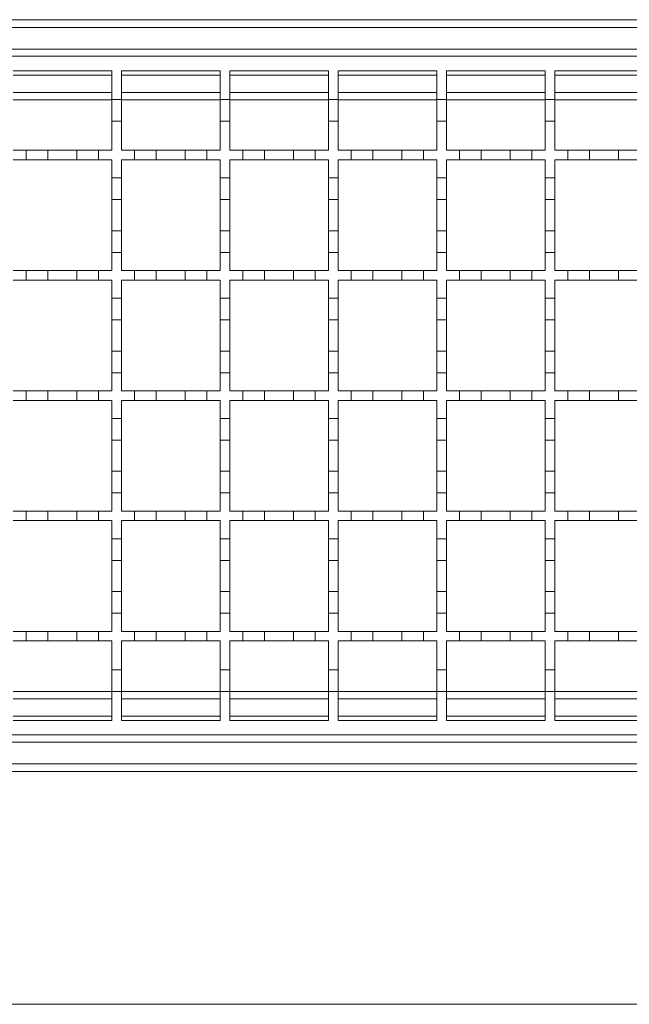
# Model space of a CAD drawing. Units: millimetres. Extents: x 404 to 3515, y 494 to 2144.
# Drawn here: x 2311 to 2437, y 1629 to 1833 of the extents above; entities that cross this region are included whole.
import ezdxf

# ---------------------------------------------------------------- set-up
doc = ezdxf.new("R2010")
doc.units = ezdxf.units.MM
doc.header["$LTSCALE"] = 12

msp = doc.modelspace()

# ---------------------------------------------------------------- linework, layer by layer
at = {"color": 7, "linetype": 'Continuous', "lineweight": 18}
for p, q in [((1809.44, 1833.13), (3065.94, 1833.13)), ((1809.44, 1831.53), (3061.44, 1831.53)), ((3060.44, 1827.03), (1809.44, 1827.03)), ((2058.44, 1825.53), (2558.44, 1825.53)), ((2309.44, 1822.53), (2329.94, 1822.53)), ((2309.44, 1821.63), (2329.94, 1821.63)), ((2329.94, 1822.53), (2329.94, 1816.53)), ((2331.94, 1822.53), (2352.44, 1822.53)), ((2331.94, 1816.53), (2331.94, 1822.53)), ((2331.94, 1821.63), (2352.44, 1821.63)), ((2352.44, 1822.53), (2352.44, 1816.53)), ((2354.44, 1822.53), (2374.94, 1822.53)), ((2354.44, 1816.53), (2354.44, 1822.53)), ((2354.44, 1821.63), (2374.94, 1821.63)), ((2374.94, 1822.53), (2374.94, 1816.53)), ((2376.94, 1822.53), (2397.44, 1822.53)), ((2376.94, 1816.53), (2376.94, 1822.53)), ((2376.94, 1821.63), (2397.44, 1821.63)), ((2397.44, 1822.53), (2397.44, 1816.53)), ((2399.44, 1822.53), (2419.94, 1822.53)), ((2399.44, 1816.53), (2399.44, 1822.53)), ((2399.44, 1821.63), (2419.94, 1821.63)), ((2419.94, 1822.53), (2419.94, 1816.53)), ((2421.94, 1822.53), (2442.44, 1822.53)), ((2421.94, 1816.53), (2421.94, 1822.53)), ((2421.94, 1821.63), (2442.44, 1821.63)), ((2329.94, 1818.03), (2309.44, 1818.03)), ((2352.44, 1818.03), (2331.94, 1818.03)), ((2374.94, 1818.03), (2354.44, 1818.03)), ((2397.44, 1818.03), (2376.94, 1818.03)), ((2419.94, 1818.03), (2399.44, 1818.03)), ((2442.44, 1818.03), (2421.94, 1818.03)), ((2329.94, 1816.5), (2309.44, 1816.5)), ((2329.94, 1816.53), (2331.94, 1816.53)), ((2329.94, 1812.03), (2329.94, 1816.53)), ((2331.94, 1816.53), (2331.94, 1812.03)), ((2352.44, 1816.5), (2331.94, 1816.5)), ((2352.44, 1816.53), (2354.44, 1816.53)), ((2352.44, 1812.03), (2352.44, 1816.53)), ((2354.44, 1816.53), (2354.44, 1812.03)), ((2374.94, 1816.5), (2354.44, 1816.5)), ((2374.94, 1816.53), (2376.94, 1816.53)), ((2374.94, 1812.03), (2374.94, 1816.53)), ((2376.94, 1816.53), (2376.94, 1812.03)), ((2397.44, 1816.5), (2376.94, 1816.5)), ((2397.44, 1816.53), (2399.44, 1816.53)), ((2397.44, 1812.03), (2397.44, 1816.53)), ((2399.44, 1816.53), (2399.44, 1812.03)), ((2419.94, 1816.5), (2399.44, 1816.5)), ((2419.94, 1816.53), (2421.94, 1816.53)), ((2419.94, 1812.03), (2419.94, 1816.53)), ((2421.94, 1816.53), (2421.94, 1812.03)), ((2442.44, 1816.5), (2421.94, 1816.5)), ((2329.94, 1812.03), (2329.94, 1806.03)), ((2331.94, 1812.03), (2329.94, 1812.03)), ((2331.94, 1806.03), (2331.94, 1812.03)), ((2352.44, 1812.03), (2352.44, 1806.03)), ((2354.44, 1812.03), (2352.44, 1812.03)), ((2354.44, 1806.03), (2354.44, 1812.03)), ((2374.94, 1812.03), (2374.94, 1806.03)), ((2376.94, 1812.03), (2374.94, 1812.03)), ((2376.94, 1806.03), (2376.94, 1812.03)), ((2397.44, 1812.03), (2397.44, 1806.03)), ((2399.44, 1812.03), (2397.44, 1812.03)), ((2399.44, 1806.03), (2399.44, 1812.03)), ((2419.94, 1812.03), (2419.94, 1806.03)), ((2421.94, 1812.03), (2419.94, 1812.03)), ((2421.94, 1806.03), (2421.94, 1812.03)), ((2309.44, 1806.03), (2312.19, 1806.03)), ((2312.19, 1804.03), (2312.19, 1806.03)), ((2312.19, 1806.03), (2316.69, 1806.03)), ((2316.69, 1806.03), (2316.69, 1804.03)), ((2316.69, 1806.03), (2322.69, 1806.03)), ((2322.69, 1804.03), (2322.69, 1806.03)), ((2322.69, 1806.03), (2327.19, 1806.03)), ((2327.19, 1806.03), (2327.19, 1804.03)), ((2327.19, 1806.03), (2329.94, 1806.03)), ((2331.94, 1806.03), (2334.69, 1806.03)), ((2334.69, 1804.03), (2334.69, 1806.03)), ((2334.69, 1806.03), (2339.19, 1806.03)), ((2339.19, 1806.03), (2339.19, 1804.03)), ((2339.19, 1806.03), (2345.19, 1806.03)), ((2345.19, 1804.03), (2345.19, 1806.03)), ((2345.19, 1806.03), (2349.69, 1806.03)), ((2349.69, 1806.03), (2349.69, 1804.03)), ((2349.69, 1806.03), (2352.44, 1806.03)), ((2354.44, 1806.03), (2357.19, 1806.03)), ((2357.19, 1804.03), (2357.19, 1806.03)), ((2357.19, 1806.03), (2361.69, 1806.03)), ((2361.69, 1806.03), (2361.69, 1804.03)), ((2361.69, 1806.03), (2367.69, 1806.03)), ((2367.69, 1804.03), (2367.69, 1806.03)), ((2367.69, 1806.03), (2372.19, 1806.03)), ((2372.19, 1806.03), (2372.19, 1804.03)), ((2372.19, 1806.03), (2374.94, 1806.03)), ((2376.94, 1806.03), (2379.69, 1806.03)), ((2379.69, 1804.03), (2379.69, 1806.03)), ((2379.69, 1806.03), (2384.19, 1806.03)), ((2384.19, 1806.03), (2384.19, 1804.03)), ((2384.19, 1806.03), (2390.19, 1806.03)), ((2390.19, 1804.03), (2390.19, 1806.03)), ((2390.19, 1806.03), (2394.69, 1806.03)), ((2394.69, 1806.03), (2394.69, 1804.03)), ((2394.69, 1806.03), (2397.44, 1806.03)), ((2399.44, 1806.03), (2402.19, 1806.03)), ((2402.19, 1804.03), (2402.19, 1806.03)), ((2402.19, 1806.03), (2406.69, 1806.03)), ((2406.69, 1806.03), (2406.69, 1804.03)), ((2406.69, 1806.03), (2412.69, 1806.03)), ((2412.69, 1804.03), (2412.69, 1806.03)), ((2412.69, 1806.03), (2417.19, 1806.03)), ((2417.19, 1806.03), (2417.19, 1804.03)), ((2417.19, 1806.03), (2419.94, 1806.03)), ((2421.94, 1806.03), (2424.69, 1806.03)), ((2424.69, 1804.03), (2424.69, 1806.03)), ((2424.69, 1806.03), (2429.19, 1806.03)), ((2429.19, 1806.03), (2429.19, 1804.03)), ((2429.19, 1806.03), (2435.19, 1806.03)), ((2435.19, 1804.03), (2435.19, 1806.03)), ((2435.19, 1806.03), (2439.69, 1806.03)), ((2312.19, 1804.03), (2309.44, 1804.03)), ((2316.69, 1804.03), (2312.19, 1804.03)), ((2322.69, 1804.03), (2316.69, 1804.03)), ((2327.19, 1804.03), (2322.69, 1804.03)), ((2329.94, 1804.03), (2327.19, 1804.03)), ((2329.94, 1804.03), (2329.94, 1800.28)), ((2331.94, 1800.28), (2331.94, 1804.03)), ((2334.69, 1804.03), (2331.94, 1804.03)), ((2339.19, 1804.03), (2334.69, 1804.03)), ((2345.19, 1804.03), (2339.19, 1804.03)), ((2349.69, 1804.03), (2345.19, 1804.03)), ((2352.44, 1804.03), (2349.69, 1804.03)), ((2352.44, 1804.03), (2352.44, 1800.28)), ((2354.44, 1800.28), (2354.44, 1804.03)), ((2357.19, 1804.03), (2354.44, 1804.03)), ((2361.69, 1804.03), (2357.19, 1804.03)), ((2367.69, 1804.03), (2361.69, 1804.03)), ((2372.19, 1804.03), (2367.69, 1804.03)), ((2374.94, 1804.03), (2372.19, 1804.03)), ((2374.94, 1804.03), (2374.94, 1800.28)), ((2376.94, 1800.28), (2376.94, 1804.03)), ((2379.69, 1804.03), (2376.94, 1804.03)), ((2384.19, 1804.03), (2379.69, 1804.03)), ((2390.19, 1804.03), (2384.19, 1804.03)), ((2394.69, 1804.03), (2390.19, 1804.03)), ((2397.44, 1804.03), (2394.69, 1804.03)), ((2397.44, 1804.03), (2397.44, 1800.28)), ((2399.44, 1800.28), (2399.44, 1804.03)), ((2402.19, 1804.03), (2399.44, 1804.03)), ((2406.69, 1804.03), (2402.19, 1804.03)), ((2412.69, 1804.03), (2406.69, 1804.03)), ((2417.19, 1804.03), (2412.69, 1804.03)), ((2419.94, 1804.03), (2417.19, 1804.03)), ((2419.94, 1804.03), (2419.94, 1800.28)), ((2421.94, 1800.28), (2421.94, 1804.03)), ((2424.69, 1804.03), (2421.94, 1804.03)), ((2429.19, 1804.03), (2424.69, 1804.03)), ((2435.19, 1804.03), (2429.19, 1804.03)), ((2439.69, 1804.03), (2435.19, 1804.03)), ((2329.94, 1800.28), (2331.94, 1800.28)), ((2329.94, 1795.78), (2329.94, 1800.28)), ((2331.94, 1800.28), (2331.94, 1795.78)), ((2352.44, 1800.28), (2354.44, 1800.28)), ((2352.44, 1795.78), (2352.44, 1800.28)), ((2354.44, 1800.28), (2354.44, 1795.78)), ((2374.94, 1800.28), (2376.94, 1800.28)), ((2374.94, 1795.78), (2374.94, 1800.28)), ((2376.94, 1800.28), (2376.94, 1795.78)), ((2397.44, 1800.28), (2399.44, 1800.28)), ((2397.44, 1795.78), (2397.44, 1800.28)), ((2399.44, 1800.28), (2399.44, 1795.78)), ((2419.94, 1800.28), (2421.94, 1800.28)), ((2419.94, 1795.78), (2419.94, 1800.28)), ((2421.94, 1800.28), (2421.94, 1795.78)), ((2329.94, 1795.78), (2329.94, 1789.28)), ((2331.94, 1795.78), (2329.94, 1795.78)), ((2331.94, 1789.28), (2331.94, 1795.78)), ((2352.44, 1795.78), (2352.44, 1789.28)), ((2354.44, 1795.78), (2352.44, 1795.78)), ((2354.44, 1789.28), (2354.44, 1795.78)), ((2374.94, 1795.78), (2374.94, 1789.28)), ((2376.94, 1795.78), (2374.94, 1795.78)), ((2376.94, 1789.28), (2376.94, 1795.78)), ((2397.44, 1795.78), (2397.44, 1789.28)), ((2399.44, 1795.78), (2397.44, 1795.78)), ((2399.44, 1789.28), (2399.44, 1795.78)), ((2421.94, 1795.78), (2419.94, 1795.78)), ((2419.94, 1795.78), (2419.94, 1789.28)), ((2421.94, 1789.28), (2421.94, 1795.78)), ((2329.94, 1789.28), (2331.94, 1789.28)), ((2329.94, 1784.78), (2329.94, 1789.28)), ((2331.94, 1789.28), (2331.94, 1784.78)), ((2352.44, 1789.28), (2354.44, 1789.28)), ((2352.44, 1784.78), (2352.44, 1789.28)), ((2354.44, 1789.28), (2354.44, 1784.78)), ((2374.94, 1789.28), (2376.94, 1789.28)), ((2374.94, 1784.78), (2374.94, 1789.28)), ((2376.94, 1789.28), (2376.94, 1784.78)), ((2397.44, 1789.28), (2399.44, 1789.28)), ((2397.44, 1784.78), (2397.44, 1789.28)), ((2399.44, 1789.28), (2399.44, 1784.78)), ((2419.94, 1789.28), (2421.94, 1789.28)), ((2419.94, 1784.78), (2419.94, 1789.28)), ((2421.94, 1789.28), (2421.94, 1784.78)), ((2329.94, 1784.78), (2329.94, 1781.03)), ((2331.94, 1784.78), (2329.94, 1784.78)), ((2331.94, 1781.03), (2331.94, 1784.78)), ((2352.44, 1784.78), (2352.44, 1781.03)), ((2354.44, 1784.78), (2352.44, 1784.78)), ((2354.44, 1781.03), (2354.44, 1784.78)), ((2374.94, 1784.78), (2374.94, 1781.03)), ((2376.94, 1784.78), (2374.94, 1784.78)), ((2376.94, 1781.03), (2376.94, 1784.78)), ((2397.44, 1784.78), (2397.44, 1781.03)), ((2399.44, 1784.78), (2397.44, 1784.78)), ((2399.44, 1781.03), (2399.44, 1784.78)), ((2419.94, 1784.78), (2419.94, 1781.03)), ((2421.94, 1784.78), (2419.94, 1784.78)), ((2421.94, 1781.03), (2421.94, 1784.78)), ((2309.44, 1781.03), (2312.19, 1781.03)), ((2312.19, 1779.03), (2312.19, 1781.03)), ((2312.19, 1781.03), (2316.69, 1781.03)), ((2316.69, 1781.03), (2316.69, 1779.03)), ((2316.69, 1781.03), (2322.69, 1781.03)), ((2322.69, 1779.03), (2322.69, 1781.03)), ((2322.69, 1781.03), (2327.19, 1781.03)), ((2327.19, 1781.03), (2327.19, 1779.03)), ((2327.19, 1781.03), (2329.94, 1781.03)), ((2331.94, 1781.03), (2334.69, 1781.03)), ((2334.69, 1781.03), (2339.19, 1781.03)), ((2334.69, 1779.03), (2334.69, 1781.03)), ((2339.19, 1781.03), (2339.19, 1779.03)), ((2339.19, 1781.03), (2345.19, 1781.03)), ((2345.19, 1781.03), (2349.69, 1781.03)), ((2345.19, 1779.03), (2345.19, 1781.03)), ((2349.69, 1781.03), (2349.69, 1779.03)), ((2349.69, 1781.03), (2352.44, 1781.03)), ((2354.44, 1781.03), (2357.19, 1781.03)), ((2357.19, 1779.03), (2357.19, 1781.03)), ((2357.19, 1781.03), (2361.69, 1781.03)), ((2361.69, 1781.03), (2361.69, 1779.03)), ((2361.69, 1781.03), (2367.69, 1781.03)), ((2367.69, 1779.03), (2367.69, 1781.03)), ((2367.69, 1781.03), (2372.19, 1781.03)), ((2372.19, 1781.03), (2372.19, 1779.03)), ((2372.19, 1781.03), (2374.94, 1781.03)), ((2376.94, 1781.03), (2379.69, 1781.03)), ((2379.69, 1779.03), (2379.69, 1781.03)), ((2379.69, 1781.03), (2384.19, 1781.03)), ((2384.19, 1781.03), (2384.19, 1779.03)), ((2384.19, 1781.03), (2390.19, 1781.03)), ((2390.19, 1779.03), (2390.19, 1781.03)), ((2390.19, 1781.03), (2394.69, 1781.03)), ((2394.69, 1781.03), (2394.69, 1779.03)), ((2394.69, 1781.03), (2397.44, 1781.03)), ((2399.44, 1781.03), (2402.19, 1781.03)), ((2402.19, 1779.03), (2402.19, 1781.03)), ((2402.19, 1781.03), (2406.69, 1781.03)), ((2406.69, 1781.03), (2406.69, 1779.03)), ((2406.69, 1781.03), (2412.69, 1781.03)), ((2412.69, 1779.03), (2412.69, 1781.03)), ((2412.69, 1781.03), (2417.19, 1781.03)), ((2417.19, 1781.03), (2417.19, 1779.03)), ((2417.19, 1781.03), (2419.94, 1781.03)), ((2421.94, 1781.03), (2424.69, 1781.03)), ((2424.69, 1779.03), (2424.69, 1781.03)), ((2424.69, 1781.03), (2429.19, 1781.03)), ((2429.19, 1781.03), (2429.19, 1779.03)), ((2429.19, 1781.03), (2435.19, 1781.03)), ((2435.19, 1779.03), (2435.19, 1781.03)), ((2435.19, 1781.03), (2439.69, 1781.03)), ((2312.19, 1779.03), (2309.44, 1779.03)), ((2316.69, 1779.03), (2312.19, 1779.03)), ((2322.69, 1779.03), (2316.69, 1779.03)), ((2327.19, 1779.03), (2322.69, 1779.03)), ((2329.94, 1779.03), (2327.19, 1779.03)), ((2329.94, 1779.03), (2329.94, 1775.28)), ((2331.94, 1775.28), (2331.94, 1779.03)), ((2334.69, 1779.03), (2331.94, 1779.03)), ((2339.19, 1779.03), (2334.69, 1779.03)), ((2345.19, 1779.03), (2339.19, 1779.03)), ((2349.69, 1779.03), (2345.19, 1779.03)), ((2352.44, 1779.03), (2349.69, 1779.03)), ((2352.44, 1779.03), (2352.44, 1775.28)), ((2354.44, 1775.28), (2354.44, 1779.03)), ((2357.19, 1779.03), (2354.44, 1779.03)), ((2361.69, 1779.03), (2357.19, 1779.03)), ((2367.69, 1779.03), (2361.69, 1779.03)), ((2372.19, 1779.03), (2367.69, 1779.03)), ((2374.94, 1779.03), (2372.19, 1779.03)), ((2374.94, 1779.03), (2374.94, 1775.28)), ((2376.94, 1775.28), (2376.94, 1779.03)), ((2379.69, 1779.03), (2376.94, 1779.03)), ((2384.19, 1779.03), (2379.69, 1779.03)), ((2390.19, 1779.03), (2384.19, 1779.03)), ((2394.69, 1779.03), (2390.19, 1779.03)), ((2397.44, 1779.03), (2394.69, 1779.03)), ((2397.44, 1779.03), (2397.44, 1775.28)), ((2399.44, 1775.28), (2399.44, 1779.03)), ((2402.19, 1779.03), (2399.44, 1779.03)), ((2406.69, 1779.03), (2402.19, 1779.03)), ((2412.69, 1779.03), (2406.69, 1779.03)), ((2417.19, 1779.03), (2412.69, 1779.03)), ((2419.94, 1779.03), (2417.19, 1779.03)), ((2419.94, 1779.03), (2419.94, 1775.28)), ((2421.94, 1775.28), (2421.94, 1779.03)), ((2424.69, 1779.03), (2421.94, 1779.03)), ((2429.19, 1779.03), (2424.69, 1779.03)), ((2435.19, 1779.03), (2429.19, 1779.03)), ((2439.69, 1779.03), (2435.19, 1779.03)), ((2329.94, 1775.28), (2331.94, 1775.28)), ((2329.94, 1770.78), (2329.94, 1775.28)), ((2331.94, 1775.28), (2331.94, 1770.78)), ((2352.44, 1775.28), (2354.44, 1775.28)), ((2352.44, 1770.78), (2352.44, 1775.28)), ((2354.44, 1775.28), (2354.44, 1770.78)), ((2374.94, 1775.28), (2376.94, 1775.28)), ((2374.94, 1770.78), (2374.94, 1775.28)), ((2376.94, 1775.28), (2376.94, 1770.78)), ((2397.44, 1775.28), (2399.44, 1775.28)), ((2397.44, 1770.78), (2397.44, 1775.28)), ((2399.44, 1775.28), (2399.44, 1770.78)), ((2419.94, 1775.28), (2421.94, 1775.28)), ((2419.94, 1770.78), (2419.94, 1775.28)), ((2421.94, 1775.28), (2421.94, 1770.78)), ((2331.94, 1770.78), (2329.94, 1770.78)), ((2329.94, 1770.78), (2329.94, 1764.28)), ((2331.94, 1764.28), (2331.94, 1770.78)), ((2354.44, 1770.78), (2352.44, 1770.78)), ((2352.44, 1770.78), (2352.44, 1764.28)), ((2354.44, 1764.28), (2354.44, 1770.78)), ((2376.94, 1770.78), (2374.94, 1770.78)), ((2374.94, 1770.78), (2374.94, 1764.28)), ((2376.94, 1764.28), (2376.94, 1770.78)), ((2397.44, 1770.78), (2397.44, 1764.28)), ((2399.44, 1770.78), (2397.44, 1770.78)), ((2399.44, 1764.28), (2399.44, 1770.78)), ((2419.94, 1770.78), (2419.94, 1764.28)), ((2421.94, 1770.78), (2419.94, 1770.78)), ((2421.94, 1764.28), (2421.94, 1770.78)), ((2329.94, 1764.28), (2331.94, 1764.28)), ((2329.94, 1759.78), (2329.94, 1764.28)), ((2331.94, 1764.28), (2331.94, 1759.78)), ((2352.44, 1764.28), (2354.44, 1764.28)), ((2352.44, 1759.78), (2352.44, 1764.28)), ((2354.44, 1764.28), (2354.44, 1759.78)), ((2374.94, 1764.28), (2376.94, 1764.28)), ((2374.94, 1759.78), (2374.94, 1764.28)), ((2376.94, 1764.28), (2376.94, 1759.78)), ((2397.44, 1764.28), (2399.44, 1764.28)), ((2397.44, 1759.78), (2397.44, 1764.28)), ((2399.44, 1764.28), (2399.44, 1759.78)), ((2419.94, 1764.28), (2421.94, 1764.28)), ((2419.94, 1759.78), (2419.94, 1764.28)), ((2421.94, 1764.28), (2421.94, 1759.78)), ((2329.94, 1759.78), (2329.94, 1756.03)), ((2331.94, 1759.78), (2329.94, 1759.78)), ((2331.94, 1756.03), (2331.94, 1759.78)), ((2352.44, 1759.78), (2352.44, 1756.03)), ((2354.44, 1759.78), (2352.44, 1759.78)), ((2354.44, 1756.03), (2354.44, 1759.78)), ((2374.94, 1759.78), (2374.94, 1756.03)), ((2376.94, 1759.78), (2374.94, 1759.78)), ((2376.94, 1756.03), (2376.94, 1759.78)), ((2397.44, 1759.78), (2397.44, 1756.03)), ((2399.44, 1759.78), (2397.44, 1759.78)), ((2399.44, 1756.03), (2399.44, 1759.78)), ((2419.94, 1759.78), (2419.94, 1756.03)), ((2421.94, 1759.78), (2419.94, 1759.78)), ((2421.94, 1756.03), (2421.94, 1759.78)), ((2309.44, 1756.03), (2312.19, 1756.03)), ((2312.19, 1756.03), (2316.69, 1756.03)), ((2312.19, 1754.03), (2312.19, 1756.03)), ((2316.69, 1756.03), (2316.69, 1754.03)), ((2316.69, 1756.03), (2322.69, 1756.03)), ((2322.69, 1756.03), (2327.19, 1756.03)), ((2322.69, 1754.03), (2322.69, 1756.03)), ((2327.19, 1756.03), (2327.19, 1754.03)), ((2327.19, 1756.03), (2329.94, 1756.03)), ((2331.94, 1756.03), (2334.69, 1756.03)), ((2334.69, 1756.03), (2339.19, 1756.03)), ((2334.69, 1754.03), (2334.69, 1756.03)), ((2339.19, 1756.03), (2339.19, 1754.03)), ((2339.19, 1756.03), (2345.19, 1756.03)), ((2345.19, 1756.03), (2349.69, 1756.03)), ((2345.19, 1754.03), (2345.19, 1756.03)), ((2349.69, 1756.03), (2349.69, 1754.03)), ((2349.69, 1756.03), (2352.44, 1756.03)), ((2354.44, 1756.03), (2357.19, 1756.03)), ((2357.19, 1756.03), (2361.69, 1756.03)), ((2357.19, 1754.03), (2357.19, 1756.03)), ((2361.69, 1756.03), (2361.69, 1754.03)), ((2361.69, 1756.03), (2367.69, 1756.03)), ((2367.69, 1756.03), (2372.19, 1756.03)), ((2367.69, 1754.03), (2367.69, 1756.03)), ((2372.19, 1756.03), (2372.19, 1754.03)), ((2372.19, 1756.03), (2374.94, 1756.03)), ((2376.94, 1756.03), (2379.69, 1756.03)), ((2379.69, 1756.03), (2384.19, 1756.03)), ((2379.69, 1754.03), (2379.69, 1756.03)), ((2384.19, 1756.03), (2384.19, 1754.03)), ((2384.19, 1756.03), (2390.19, 1756.03)), ((2390.19, 1756.03), (2394.69, 1756.03)), ((2390.19, 1754.03), (2390.19, 1756.03)), ((2394.69, 1756.03), (2394.69, 1754.03)), ((2394.69, 1756.03), (2397.44, 1756.03)), ((2399.44, 1756.03), (2402.19, 1756.03)), ((2402.19, 1756.03), (2406.69, 1756.03)), ((2402.19, 1754.03), (2402.19, 1756.03)), ((2406.69, 1756.03), (2406.69, 1754.03)), ((2406.69, 1756.03), (2412.69, 1756.03)), ((2412.69, 1756.03), (2417.19, 1756.03)), ((2412.69, 1754.03), (2412.69, 1756.03)), ((2417.19, 1756.03), (2417.19, 1754.03)), ((2417.19, 1756.03), (2419.94, 1756.03)), ((2421.94, 1756.03), (2424.69, 1756.03)), ((2424.69, 1756.03), (2429.19, 1756.03)), ((2424.69, 1754.03), (2424.69, 1756.03)), ((2429.19, 1756.03), (2429.19, 1754.03)), ((2429.19, 1756.03), (2435.19, 1756.03)), ((2435.19, 1756.03), (2439.69, 1756.03)), ((2435.19, 1754.03), (2435.19, 1756.03)), ((2312.19, 1754.03), (2309.44, 1754.03)), ((2316.69, 1754.03), (2312.19, 1754.03)), ((2322.69, 1754.03), (2316.69, 1754.03)), ((2327.19, 1754.03), (2322.69, 1754.03)), ((2329.94, 1754.03), (2327.19, 1754.03)), ((2329.94, 1754.03), (2329.94, 1750.28)), ((2331.94, 1750.28), (2331.94, 1754.03)), ((2334.69, 1754.03), (2331.94, 1754.03)), ((2339.19, 1754.03), (2334.69, 1754.03)), ((2345.19, 1754.03), (2339.19, 1754.03)), ((2349.69, 1754.03), (2345.19, 1754.03)), ((2352.44, 1754.03), (2349.69, 1754.03)), ((2352.44, 1754.03), (2352.44, 1750.28)), ((2354.44, 1750.28), (2354.44, 1754.03)), ((2357.19, 1754.03), (2354.44, 1754.03)), ((2361.69, 1754.03), (2357.19, 1754.03)), ((2367.69, 1754.03), (2361.69, 1754.03)), ((2372.19, 1754.03), (2367.69, 1754.03)), ((2374.94, 1754.03), (2372.19, 1754.03)), ((2374.94, 1754.03), (2374.94, 1750.28)), ((2376.94, 1750.28), (2376.94, 1754.03)), ((2379.69, 1754.03), (2376.94, 1754.03)), ((2384.19, 1754.03), (2379.69, 1754.03)), ((2390.19, 1754.03), (2384.19, 1754.03)), ((2394.69, 1754.03), (2390.19, 1754.03)), ((2397.44, 1754.03), (2394.69, 1754.03)), ((2397.44, 1754.03), (2397.44, 1750.28)), ((2399.44, 1750.28), (2399.44, 1754.03)), ((2402.19, 1754.03), (2399.44, 1754.03)), ((2406.69, 1754.03), (2402.19, 1754.03)), ((2412.69, 1754.03), (2406.69, 1754.03)), ((2417.19, 1754.03), (2412.69, 1754.03)), ((2419.94, 1754.03), (2417.19, 1754.03)), ((2419.94, 1754.03), (2419.94, 1750.28)), ((2421.94, 1750.28), (2421.94, 1754.03)), ((2424.69, 1754.03), (2421.94, 1754.03)), ((2429.19, 1754.03), (2424.69, 1754.03)), ((2435.19, 1754.03), (2429.19, 1754.03)), ((2439.69, 1754.03), (2435.19, 1754.03)), ((2329.94, 1750.28), (2331.94, 1750.28)), ((2329.94, 1745.78), (2329.94, 1750.28)), ((2331.94, 1750.28), (2331.94, 1745.78)), ((2352.44, 1750.28), (2354.44, 1750.28)), ((2352.44, 1745.78), (2352.44, 1750.28)), ((2354.44, 1750.28), (2354.44, 1745.78)), ((2374.94, 1750.28), (2376.94, 1750.28)), ((2374.94, 1745.78), (2374.94, 1750.28)), ((2376.94, 1750.28), (2376.94, 1745.78)), ((2397.44, 1750.28), (2399.44, 1750.28)), ((2397.44, 1745.78), (2397.44, 1750.28)), ((2399.44, 1750.28), (2399.44, 1745.78)), ((2419.94, 1750.28), (2421.94, 1750.28)), ((2419.94, 1745.78), (2419.94, 1750.28)), ((2421.94, 1750.28), (2421.94, 1745.78)), ((2331.94, 1745.78), (2329.94, 1745.78)), ((2329.94, 1745.78), (2329.94, 1739.28)), ((2331.94, 1739.28), (2331.94, 1745.78)), ((2354.44, 1745.78), (2352.44, 1745.78)), ((2352.44, 1745.78), (2352.44, 1739.28)), ((2354.44, 1739.28), (2354.44, 1745.78)), ((2376.94, 1745.78), (2374.94, 1745.78)), ((2374.94, 1745.78), (2374.94, 1739.28)), ((2376.94, 1739.28), (2376.94, 1745.78)), ((2399.44, 1745.78), (2397.44, 1745.78)), ((2397.44, 1745.78), (2397.44, 1739.28)), ((2399.44, 1739.28), (2399.44, 1745.78)), ((2421.94, 1745.78), (2419.94, 1745.78)), ((2419.94, 1745.78), (2419.94, 1739.28)), ((2421.94, 1739.28), (2421.94, 1745.78)), ((2329.94, 1734.78), (2329.94, 1739.28)), ((2329.94, 1739.28), (2331.94, 1739.28)), ((2331.94, 1739.28), (2331.94, 1734.78)), ((2352.44, 1734.78), (2352.44, 1739.28)), ((2352.44, 1739.28), (2354.44, 1739.28)), ((2354.44, 1739.28), (2354.44, 1734.78)), ((2374.94, 1734.78), (2374.94, 1739.28)), ((2374.94, 1739.28), (2376.94, 1739.28)), ((2376.94, 1739.28), (2376.94, 1734.78)), ((2397.44, 1734.78), (2397.44, 1739.28)), ((2397.44, 1739.28), (2399.44, 1739.28)), ((2399.44, 1739.28), (2399.44, 1734.78)), ((2419.94, 1734.78), (2419.94, 1739.28)), ((2419.94, 1739.28), (2421.94, 1739.28)), ((2421.94, 1739.28), (2421.94, 1734.78)), ((2329.94, 1734.78), (2329.94, 1731.03)), ((2331.94, 1734.78), (2329.94, 1734.78)), ((2331.94, 1731.03), (2331.94, 1734.78)), ((2352.44, 1734.78), (2352.44, 1731.03)), ((2354.44, 1734.78), (2352.44, 1734.78)), ((2354.44, 1731.03), (2354.44, 1734.78)), ((2374.94, 1734.78), (2374.94, 1731.03)), ((2376.94, 1734.78), (2374.94, 1734.78)), ((2376.94, 1731.03), (2376.94, 1734.78)), ((2397.44, 1734.78), (2397.44, 1731.03)), ((2399.44, 1734.78), (2397.44, 1734.78)), ((2399.44, 1731.03), (2399.44, 1734.78)), ((2419.94, 1734.78), (2419.94, 1731.03)), ((2421.94, 1734.78), (2419.94, 1734.78)), ((2421.94, 1731.03), (2421.94, 1734.78)), ((2309.44, 1731.03), (2312.19, 1731.03)), ((2312.19, 1729.03), (2312.19, 1731.03)), ((2312.19, 1731.03), (2316.69, 1731.03)), ((2316.69, 1731.03), (2316.69, 1729.03)), ((2316.69, 1731.03), (2322.69, 1731.03)), ((2322.69, 1729.03), (2322.69, 1731.03)), ((2322.69, 1731.03), (2327.19, 1731.03)), ((2327.19, 1731.03), (2327.19, 1729.03)), ((2327.19, 1731.03), (2329.94, 1731.03)), ((2331.94, 1731.03), (2334.69, 1731.03)), ((2334.69, 1731.03), (2339.19, 1731.03)), ((2334.69, 1729.03), (2334.69, 1731.03)), ((2339.19, 1731.03), (2339.19, 1729.03)), ((2339.19, 1731.03), (2345.19, 1731.03)), ((2345.19, 1731.03), (2349.69, 1731.03)), ((2345.19, 1729.03), (2345.19, 1731.03)), ((2349.69, 1731.03), (2349.69, 1729.03)), ((2349.69, 1731.03), (2352.44, 1731.03)), ((2354.44, 1731.03), (2357.19, 1731.03)), ((2357.19, 1729.03), (2357.19, 1731.03)), ((2357.19, 1731.03), (2361.69, 1731.03)), ((2361.69, 1731.03), (2361.69, 1729.03)), ((2361.69, 1731.03), (2367.69, 1731.03)), ((2367.69, 1729.03), (2367.69, 1731.03)), ((2367.69, 1731.03), (2372.19, 1731.03)), ((2372.19, 1731.03), (2372.19, 1729.03)), ((2372.19, 1731.03), (2374.94, 1731.03)), ((2376.94, 1731.03), (2379.69, 1731.03)), ((2379.69, 1729.03), (2379.69, 1731.03)), ((2379.69, 1731.03), (2384.19, 1731.03)), ((2384.19, 1731.03), (2384.19, 1729.03)), ((2384.19, 1731.03), (2390.19, 1731.03)), ((2390.19, 1729.03), (2390.19, 1731.03)), ((2390.19, 1731.03), (2394.69, 1731.03)), ((2394.69, 1731.03), (2394.69, 1729.03)), ((2394.69, 1731.03), (2397.44, 1731.03)), ((2399.44, 1731.03), (2402.19, 1731.03)), ((2402.19, 1729.03), (2402.19, 1731.03)), ((2402.19, 1731.03), (2406.69, 1731.03)), ((2406.69, 1731.03), (2406.69, 1729.03)), ((2406.69, 1731.03), (2412.69, 1731.03)), ((2412.69, 1729.03), (2412.69, 1731.03)), ((2412.69, 1731.03), (2417.19, 1731.03)), ((2417.19, 1731.03), (2417.19, 1729.03)), ((2417.19, 1731.03), (2419.94, 1731.03)), ((2421.94, 1731.03), (2424.69, 1731.03)), ((2424.69, 1729.03), (2424.69, 1731.03)), ((2424.69, 1731.03), (2429.19, 1731.03)), ((2429.19, 1731.03), (2429.19, 1729.03)), ((2429.19, 1731.03), (2435.19, 1731.03)), ((2435.19, 1729.03), (2435.19, 1731.03)), ((2435.19, 1731.03), (2439.69, 1731.03)), ((2312.19, 1729.03), (2309.44, 1729.03)), ((2316.69, 1729.03), (2312.19, 1729.03)), ((2322.69, 1729.03), (2316.69, 1729.03)), ((2327.19, 1729.03), (2322.69, 1729.03)), ((2329.94, 1729.03), (2327.19, 1729.03)), ((2329.94, 1729.03), (2329.94, 1725.28)), ((2331.94, 1725.28), (2331.94, 1729.03)), ((2334.69, 1729.03), (2331.94, 1729.03)), ((2339.19, 1729.03), (2334.69, 1729.03)), ((2345.19, 1729.03), (2339.19, 1729.03)), ((2349.69, 1729.03), (2345.19, 1729.03)), ((2352.44, 1729.03), (2349.69, 1729.03)), ((2352.44, 1729.03), (2352.44, 1725.28)), ((2354.44, 1725.28), (2354.44, 1729.03)), ((2357.19, 1729.03), (2354.44, 1729.03)), ((2361.69, 1729.03), (2357.19, 1729.03)), ((2367.69, 1729.03), (2361.69, 1729.03)), ((2372.19, 1729.03), (2367.69, 1729.03)), ((2374.94, 1729.03), (2372.19, 1729.03)), ((2374.94, 1729.03), (2374.94, 1725.28)), ((2376.94, 1725.28), (2376.94, 1729.03)), ((2379.69, 1729.03), (2376.94, 1729.03)), ((2384.19, 1729.03), (2379.69, 1729.03)), ((2390.19, 1729.03), (2384.19, 1729.03)), ((2394.69, 1729.03), (2390.19, 1729.03)), ((2397.44, 1729.03), (2394.69, 1729.03)), ((2397.44, 1729.03), (2397.44, 1725.28)), ((2399.44, 1725.28), (2399.44, 1729.03)), ((2402.19, 1729.03), (2399.44, 1729.03)), ((2406.69, 1729.03), (2402.19, 1729.03)), ((2412.69, 1729.03), (2406.69, 1729.03)), ((2417.19, 1729.03), (2412.69, 1729.03)), ((2419.94, 1729.03), (2417.19, 1729.03)), ((2419.94, 1729.03), (2419.94, 1725.28)), ((2421.94, 1725.28), (2421.94, 1729.03)), ((2424.69, 1729.03), (2421.94, 1729.03)), ((2429.19, 1729.03), (2424.69, 1729.03)), ((2435.19, 1729.03), (2429.19, 1729.03)), ((2439.69, 1729.03), (2435.19, 1729.03)), ((2329.94, 1725.28), (2331.94, 1725.28)), ((2329.94, 1720.78), (2329.94, 1725.28)), ((2331.94, 1725.28), (2331.94, 1720.78)), ((2352.44, 1725.28), (2354.44, 1725.28)), ((2352.44, 1720.78), (2352.44, 1725.28)), ((2354.44, 1725.28), (2354.44, 1720.78)), ((2374.94, 1725.28), (2376.94, 1725.28)), ((2374.94, 1720.78), (2374.94, 1725.28)), ((2376.94, 1725.28), (2376.94, 1720.78)), ((2397.44, 1725.28), (2399.44, 1725.28)), ((2397.44, 1720.78), (2397.44, 1725.28)), ((2399.44, 1725.28), (2399.44, 1720.78)), ((2419.94, 1725.28), (2421.94, 1725.28)), ((2419.94, 1720.78), (2419.94, 1725.28)), ((2421.94, 1725.28), (2421.94, 1720.78)), ((2331.94, 1720.78), (2329.94, 1720.78)), ((2329.94, 1720.78), (2329.94, 1714.28)), ((2331.94, 1714.28), (2331.94, 1720.78)), ((2354.44, 1720.78), (2352.44, 1720.78)), ((2352.44, 1720.78), (2352.44, 1714.28)), ((2354.44, 1714.28), (2354.44, 1720.78)), ((2376.94, 1720.78), (2374.94, 1720.78)), ((2374.94, 1720.78), (2374.94, 1714.28)), ((2376.94, 1714.28), (2376.94, 1720.78)), ((2399.44, 1720.78), (2397.44, 1720.78)), ((2397.44, 1720.78), (2397.44, 1714.28)), ((2399.44, 1714.28), (2399.44, 1720.78)), ((2421.94, 1720.78), (2419.94, 1720.78)), ((2419.94, 1720.78), (2419.94, 1714.28)), ((2421.94, 1714.28), (2421.94, 1720.78)), ((2329.94, 1709.78), (2329.94, 1714.28)), ((2329.94, 1714.28), (2331.94, 1714.28)), ((2331.94, 1714.28), (2331.94, 1709.78)), ((2352.44, 1709.78), (2352.44, 1714.28)), ((2352.44, 1714.28), (2354.44, 1714.28)), ((2354.44, 1714.28), (2354.44, 1709.78)), ((2374.94, 1709.78), (2374.94, 1714.28)), ((2374.94, 1714.28), (2376.94, 1714.28)), ((2376.94, 1714.28), (2376.94, 1709.78)), ((2397.44, 1709.78), (2397.44, 1714.28)), ((2397.44, 1714.28), (2399.44, 1714.28)), ((2399.44, 1714.28), (2399.44, 1709.78)), ((2419.94, 1709.78), (2419.94, 1714.28)), ((2419.94, 1714.28), (2421.94, 1714.28)), ((2421.94, 1714.28), (2421.94, 1709.78)), ((2329.94, 1709.78), (2329.94, 1706.03)), ((2331.94, 1709.78), (2329.94, 1709.78)), ((2331.94, 1706.03), (2331.94, 1709.78)), ((2352.44, 1709.78), (2352.44, 1706.03)), ((2354.44, 1709.78), (2352.44, 1709.78)), ((2354.44, 1706.03), (2354.44, 1709.78)), ((2374.94, 1709.78), (2374.94, 1706.03)), ((2376.94, 1709.78), (2374.94, 1709.78)), ((2376.94, 1706.03), (2376.94, 1709.78)), ((2397.44, 1709.78), (2397.44, 1706.03)), ((2399.44, 1709.78), (2397.44, 1709.78)), ((2399.44, 1706.03), (2399.44, 1709.78)), ((2419.94, 1709.78), (2419.94, 1706.03)), ((2421.94, 1709.78), (2419.94, 1709.78)), ((2421.94, 1706.03), (2421.94, 1709.78)), ((2309.44, 1706.03), (2312.19, 1706.03)), ((2312.19, 1704.03), (2312.19, 1706.03)), ((2312.19, 1706.03), (2316.69, 1706.03)), ((2316.69, 1706.03), (2316.69, 1704.03)), ((2316.69, 1706.03), (2322.69, 1706.03)), ((2322.69, 1704.03), (2322.69, 1706.03)), ((2322.69, 1706.03), (2327.19, 1706.03)), ((2327.19, 1706.03), (2327.19, 1704.03)), ((2327.19, 1706.03), (2329.94, 1706.03)), ((2331.94, 1706.03), (2334.69, 1706.03)), ((2334.69, 1706.03), (2339.19, 1706.03)), ((2334.69, 1704.03), (2334.69, 1706.03)), ((2339.19, 1706.03), (2339.19, 1704.03)), ((2339.19, 1706.03), (2345.19, 1706.03)), ((2345.19, 1706.03), (2349.69, 1706.03)), ((2345.19, 1704.03), (2345.19, 1706.03)), ((2349.69, 1706.03), (2349.69, 1704.03)), ((2349.69, 1706.03), (2352.44, 1706.03)), ((2354.44, 1706.03), (2357.19, 1706.03)), ((2357.19, 1704.03), (2357.19, 1706.03)), ((2357.19, 1706.03), (2361.69, 1706.03)), ((2361.69, 1706.03), (2361.69, 1704.03)), ((2361.69, 1706.03), (2367.69, 1706.03)), ((2367.69, 1704.03), (2367.69, 1706.03)), ((2367.69, 1706.03), (2372.19, 1706.03)), ((2372.19, 1706.03), (2372.19, 1704.03)), ((2372.19, 1706.03), (2374.94, 1706.03)), ((2376.94, 1706.03), (2379.69, 1706.03)), ((2379.69, 1704.03), (2379.69, 1706.03)), ((2379.69, 1706.03), (2384.19, 1706.03)), ((2384.19, 1706.03), (2384.19, 1704.03)), ((2384.19, 1706.03), (2390.19, 1706.03)), ((2390.19, 1704.03), (2390.19, 1706.03)), ((2390.19, 1706.03), (2394.69, 1706.03)), ((2394.69, 1706.03), (2394.69, 1704.03)), ((2394.69, 1706.03), (2397.44, 1706.03)), ((2399.44, 1706.03), (2402.19, 1706.03)), ((2402.19, 1704.03), (2402.19, 1706.03)), ((2402.19, 1706.03), (2406.69, 1706.03)), ((2406.69, 1706.03), (2406.69, 1704.03)), ((2406.69, 1706.03), (2412.69, 1706.03)), ((2412.69, 1704.03), (2412.69, 1706.03)), ((2412.69, 1706.03), (2417.19, 1706.03)), ((2417.19, 1706.03), (2417.19, 1704.03)), ((2417.19, 1706.03), (2419.94, 1706.03)), ((2421.94, 1706.03), (2424.69, 1706.03)), ((2424.69, 1704.03), (2424.69, 1706.03)), ((2424.69, 1706.03), (2429.19, 1706.03)), ((2429.19, 1706.03), (2429.19, 1704.03)), ((2429.19, 1706.03), (2435.19, 1706.03)), ((2435.19, 1704.03), (2435.19, 1706.03)), ((2435.19, 1706.03), (2439.69, 1706.03)), ((2312.19, 1704.03), (2309.44, 1704.03)), ((2316.69, 1704.03), (2312.19, 1704.03)), ((2322.69, 1704.03), (2316.69, 1704.03)), ((2327.19, 1704.03), (2322.69, 1704.03)), ((2329.94, 1704.03), (2327.19, 1704.03)), ((2329.94, 1704.03), (2329.94, 1698.03)), ((2331.94, 1698.03), (2331.94, 1704.03)), ((2334.69, 1704.03), (2331.94, 1704.03)), ((2339.19, 1704.03), (2334.69, 1704.03)), ((2345.19, 1704.03), (2339.19, 1704.03)), ((2349.69, 1704.03), (2345.19, 1704.03)), ((2352.44, 1704.03), (2349.69, 1704.03)), ((2352.44, 1704.03), (2352.44, 1698.03)), ((2357.19, 1704.03), (2354.44, 1704.03)), ((2354.44, 1698.03), (2354.44, 1704.03)), ((2361.69, 1704.03), (2357.19, 1704.03)), ((2367.69, 1704.03), (2361.69, 1704.03)), ((2372.19, 1704.03), (2367.69, 1704.03)), ((2374.94, 1704.03), (2372.19, 1704.03)), ((2374.94, 1704.03), (2374.94, 1698.03)), ((2376.94, 1698.03), (2376.94, 1704.03)), ((2379.69, 1704.03), (2376.94, 1704.03)), ((2384.19, 1704.03), (2379.69, 1704.03)), ((2390.19, 1704.03), (2384.19, 1704.03)), ((2394.69, 1704.03), (2390.19, 1704.03)), ((2397.44, 1704.03), (2394.69, 1704.03)), ((2397.44, 1704.03), (2397.44, 1698.03)), ((2399.44, 1698.03), (2399.44, 1704.03)), ((2402.19, 1704.03), (2399.44, 1704.03)), ((2406.69, 1704.03), (2402.19, 1704.03)), ((2412.69, 1704.03), (2406.69, 1704.03)), ((2417.19, 1704.03), (2412.69, 1704.03)), ((2419.94, 1704.03), (2417.19, 1704.03)), ((2419.94, 1704.03), (2419.94, 1698.03)), ((2421.94, 1698.03), (2421.94, 1704.03)), ((2424.69, 1704.03), (2421.94, 1704.03)), ((2429.19, 1704.03), (2424.69, 1704.03)), ((2435.19, 1704.03), (2429.19, 1704.03)), ((2439.69, 1704.03), (2435.19, 1704.03)), ((2329.94, 1698.03), (2331.94, 1698.03)), ((2329.94, 1693.53), (2329.94, 1698.03)), ((2331.94, 1698.03), (2331.94, 1693.53)), ((2352.44, 1698.03), (2354.44, 1698.03)), ((2352.44, 1693.53), (2352.44, 1698.03)), ((2354.44, 1698.03), (2354.44, 1693.53)), ((2374.94, 1698.03), (2376.94, 1698.03)), ((2374.94, 1693.53), (2374.94, 1698.03)), ((2376.94, 1698.03), (2376.94, 1693.53)), ((2397.44, 1698.03), (2399.44, 1698.03)), ((2397.44, 1693.53), (2397.44, 1698.03)), ((2399.44, 1698.03), (2399.44, 1693.53)), ((2419.94, 1698.03), (2421.94, 1698.03)), ((2419.94, 1693.53), (2419.94, 1698.03)), ((2421.94, 1698.03), (2421.94, 1693.53)), ((2329.94, 1693.55), (2309.44, 1693.55)), ((2329.94, 1693.53), (2329.94, 1687.53)), ((2331.94, 1693.53), (2329.94, 1693.53)), ((2352.44, 1693.55), (2331.94, 1693.55)), ((2331.94, 1687.53), (2331.94, 1693.53)), ((2352.44, 1693.53), (2352.44, 1687.53)), ((2354.44, 1693.53), (2352.44, 1693.53)), ((2374.94, 1693.55), (2354.44, 1693.55)), ((2354.44, 1687.53), (2354.44, 1693.53)), ((2374.94, 1693.53), (2374.94, 1687.53)), ((2376.94, 1693.53), (2374.94, 1693.53)), ((2397.44, 1693.55), (2376.94, 1693.55)), ((2376.94, 1687.53), (2376.94, 1693.53)), ((2397.44, 1693.53), (2397.44, 1687.53)), ((2399.44, 1693.53), (2397.44, 1693.53)), ((2419.94, 1693.55), (2399.44, 1693.55)), ((2399.44, 1687.53), (2399.44, 1693.53)), ((2419.94, 1693.53), (2419.94, 1687.53)), ((2421.94, 1693.53), (2419.94, 1693.53)), ((2442.44, 1693.55), (2421.94, 1693.55)), ((2421.94, 1687.53), (2421.94, 1693.53)), ((2329.94, 1692.03), (2309.44, 1692.03)), ((2352.44, 1692.03), (2331.94, 1692.03)), ((2374.94, 1692.03), (2354.44, 1692.03)), ((2397.44, 1692.03), (2376.94, 1692.03)), ((2419.94, 1692.03), (2399.44, 1692.03)), ((2442.44, 1692.03), (2421.94, 1692.03)), ((2329.94, 1688.43), (2309.44, 1688.43)), ((2352.44, 1688.43), (2331.94, 1688.43)), ((2374.94, 1688.43), (2354.44, 1688.43)), ((2397.44, 1688.43), (2376.94, 1688.43)), ((2419.94, 1688.43), (2399.44, 1688.43)), ((2442.44, 1688.43), (2421.94, 1688.43)), ((2329.94, 1687.53), (2309.44, 1687.53)), ((2352.44, 1687.53), (2331.94, 1687.53)), ((2374.94, 1687.53), (2354.44, 1687.53)), ((2397.44, 1687.53), (2376.94, 1687.53)), ((2419.94, 1687.53), (2399.44, 1687.53)), ((2442.44, 1687.53), (2421.94, 1687.53)), ((2558.44, 1684.53), (2058.44, 1684.53)), ((1809.44, 1683.03), (3060.44, 1683.03)), ((1809.44, 1678.53), (3061.44, 1678.53)), ((1809.44, 1676.93), (3065.94, 1676.93)), ((1809.44, 1628.53), (3065.94, 1628.53))]:
    msp.add_line(p, q, dxfattribs=at)

doc.saveas('drawing.dxf')
